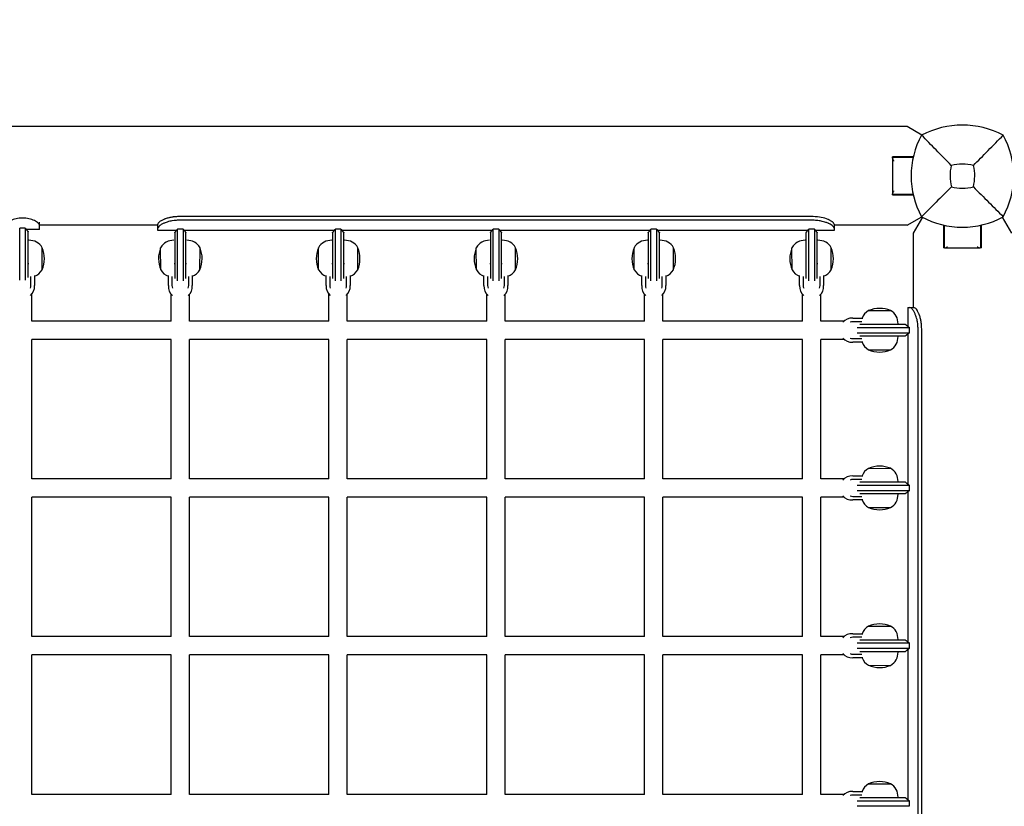
# Model space of a CAD drawing. Units: millimetres. Extents: x -3849 to 6329, y -2876 to 9455.
# Drawn here: x 1332 to 2031, y 6223 to 6781 of the extents above; entities that cross this region are included whole.
import ezdxf

# ---------------------------------------------------------------- set-up
doc = ezdxf.new("R2010")
doc.units = ezdxf.units.MM
doc.header["$MEASUREMENT"] = 0
doc.layers.add('HAGS-Dim Plan', color=7, linetype='Continuous', lineweight=100)
doc.layers.add('HAGS-Plan', color=7, linetype='Continuous')
doc.dimstyles.new('HAGS - Dim Plan', dxfattribs={"dimtxt": 300, "dimasz": 200, "dimexe": 0.18, "dimexo": 0.0625, "dimgap": 150, "dimtad": 0, "dimlfac": 0.001, "dimrnd": 0.01, "dimzin": 1, "dimdsep": 46, "dimtxsty": 'Standard', "dimblk": 'HAGS - Dim Plan arrow', "dimcen": 0.1, "dimse1": 1, "dimse2": 1, "dimclrd": 1, "dimadec": 0, "dimazin": 0, "dimtfac": 1, "dimtofl": 0, "dimtmove": 0, "dimatfit": 3, "dimfxl": 1, "dimtolj": 1, "dimtzin": 0, "dimarcsym": 0})

# ---------------------------------------------------------------- blocks, each defined once
blk = doc.blocks.new('HAGS - Dim Plan arrow')
at = {"color": 1, "lineweight": 0}
blk.add_lwpolyline([(0, 0, 0, 0.35, 0), (-1, 0, 0.015, 0.015, 0)], format="xyseb", dxfattribs=at)
blk = doc.blocks.new('*D7')
at = {"layer": 'Defpoints', "color": 0, "transparency": 16777216}
for p in [(-2608.36, 8717.2), (3489.17, 3668.5, 172.2), (-2608.36, 2435.77, 106.47)]:
    blk.add_point(p, dxfattribs=at)
at = {"layer": 'HAGS-Dim Plan', "color": 1, "lineweight": -2, "transparency": 16777216}
for p, q in [((-2408.36, 8717.2), (-234.59, 8717.2)), ((3289.17, 8717.2), (1115.41, 8717.2))]:
    blk.add_line(p, q, dxfattribs=at)
at = {"layer": 'HAGS-Dim Plan', "color": 1, "lineweight": -2, "transparency": 16777216, "xscale": 200, "yscale": 200, "zscale": 200, "rotation": 180}
blk.add_blockref('HAGS - Dim Plan arrow', (-2608.36, 8717.2), dxfattribs=at)
at = {"layer": 'HAGS-Dim Plan', "color": 1, "lineweight": -2, "transparency": 16777216, "xscale": 200, "yscale": 200, "zscale": 200}
blk.add_blockref('HAGS - Dim Plan arrow', (3489.17, 8717.2), dxfattribs=at)
at = {"layer": 'HAGS-Dim Plan', "color": 0, "transparency": 16777216, "insert": (440.41, 8717.2), "char_height": 300, "attachment_point": 5}
blk.add_mtext('\\A1;6.10m', dxfattribs=at)
blk = doc.blocks.new('*D8')
at = {"layer": 'Defpoints', "color": 0, "transparency": 16777216}
for p in [(1961.83, 6704.99, 266.69), (5614.13, 6704.99), (1897.49, -1132.22, 109.5)]:
    blk.add_point(p, dxfattribs=at)
at = {"layer": 'HAGS-Dim Plan', "color": 1, "lineweight": -2, "transparency": 16777216}
for p, q in [((5614.13, 6504.99), (5614.13, 3536.39)), ((5614.13, -932.22), (5614.13, 2036.39))]:
    blk.add_line(p, q, dxfattribs=at)
at = {"layer": 'HAGS-Dim Plan', "color": 1, "lineweight": -2, "transparency": 16777216, "xscale": 200, "yscale": 200, "zscale": 200}
for p, rotation in [((5614.13, 6704.99), 90), ((5614.13, -1132.22), 270)]:
    blk.add_blockref('HAGS - Dim Plan arrow', p, dxfattribs=dict(at, rotation=rotation))
at = {"layer": 'HAGS-Dim Plan', "color": 0, "transparency": 16777216, "insert": (5614.13, 2786.39), "char_height": 300, "attachment_point": 5, "rotation": 90}
blk.add_mtext('\\A1;7.84m', dxfattribs=at)
blk = doc.blocks.new('*D9')
at = {"layer": 'Defpoints', "color": 0, "transparency": 16777216}
for p in [(4989.17, 9258.61), (4989.17, 3903), (-3849.41, 2018.87)]:
    blk.add_point(p, dxfattribs=at)
at = {"layer": 'HAGS-Dim Plan', "color": 1, "lineweight": -2, "transparency": 16777216}
for p, q in [((-3649.41, 9258.61), (-180.12, 9258.61)), ((4789.17, 9258.61), (1319.88, 9258.61))]:
    blk.add_line(p, q, dxfattribs=at)
at = {"layer": 'HAGS-Dim Plan', "color": 1, "lineweight": -2, "transparency": 16777216, "xscale": 200, "yscale": 200, "zscale": 200, "rotation": 180}
blk.add_blockref('HAGS - Dim Plan arrow', (-3849.41, 9258.61), dxfattribs=at)
at = {"layer": 'HAGS-Dim Plan', "color": 1, "lineweight": -2, "transparency": 16777216, "xscale": 200, "yscale": 200, "zscale": 200}
blk.add_blockref('HAGS - Dim Plan arrow', (4989.17, 9258.61), dxfattribs=at)
at = {"layer": 'HAGS-Dim Plan', "color": 0, "transparency": 16777216, "insert": (569.88, 9258.61), "char_height": 300, "attachment_point": 5}
blk.add_mtext('\\A1;8.85m', dxfattribs=at)
blk = doc.blocks.new('*D10')
at = {"layer": 'Defpoints', "color": 0, "transparency": 16777216}
for p in [(2001, 8210), (2402.66, -2137.4), (6131.95, -2137.4)]:
    blk.add_point(p, dxfattribs=at)
at = {"layer": 'HAGS-Dim Plan', "color": 1, "lineweight": -2, "transparency": 16777216}
for p, q in [((6131.95, 8010), (6131.95, 3861.3)), ((6131.95, -1937.4), (6131.95, 2211.3))]:
    blk.add_line(p, q, dxfattribs=at)
at = {"layer": 'HAGS-Dim Plan', "color": 1, "lineweight": -2, "transparency": 16777216, "xscale": 200, "yscale": 200, "zscale": 200}
for p, rotation in [((6131.95, 8210), 90), ((6131.95, -2137.4), 270)]:
    blk.add_blockref('HAGS - Dim Plan arrow', p, dxfattribs=dict(at, rotation=rotation))
at = {"layer": 'HAGS-Dim Plan', "color": 0, "transparency": 16777216, "insert": (6131.95, 3036.3), "char_height": 300, "attachment_point": 5, "rotation": 90}
blk.add_mtext('\\A1;10.35m', dxfattribs=at)

msp = doc.modelspace()

# ---------------------------------------------------------------- linework, layer by layer
at = {"layer": 'HAGS-Plan'}
for p, q in [((1961.83, 6704.988), (712.17, 6704.988)), ((1972.158, 6699.025), (1961.83, 6704.988)), ((1951.488, 6682.433), (1951.488, 6657.567)), ((1951.5, 6682.588), (1951.5, 6683.5)), ((1966.11, 6683.5), (1951.5, 6683.5)), ((1965.996, 6683), (1951.5, 6683)), ((1951.5, 6656.5), (1951.5, 6657.412)), ((1951.5, 6657), (1965.996, 6657)), ((1951.5, 6656.5), (1966.11, 6656.5)), ((1895, 6641.126), (1445, 6641.126)), ((1895, 6638.535), (1445, 6638.535)), ((1961.83, 6635.012), (1972.155, 6640.973)), ((1972.596, 6640.733), (1966.012, 6629.33)), ((2035.988, 6629.33), (2029.404, 6640.733)), ((1336, 6632.952), (1332, 6632.952)), ((1332, 6596.117), (1332, 6632.952)), ((1336, 6632.952), (1336, 6596.117)), ((1346, 6632), (1336.723, 6632)), ((1346, 6632), (1346, 6637.289)), ((1430, 6635.012), (1346, 6635.012)), ((1430, 6631.309), (1430, 6635.728)), ((1443.277, 6631.309), (1430, 6631.309)), ((1448, 6632.261), (1444, 6632.261)), ((1444, 6595.426), (1444, 6632.261)), ((1448, 6632.261), (1448, 6595.426)), ((1555.277, 6631.309), (1448.723, 6631.309)), ((1560, 6632.261), (1556, 6632.261)), ((1556, 6595.426), (1556, 6632.261)), ((1560, 6632.261), (1560, 6595.426)), ((1667.277, 6631.309), (1560.723, 6631.309)), ((1672, 6632.261), (1668, 6632.261)), ((1668, 6595.426), (1668, 6632.261)), ((1672, 6632.261), (1672, 6595.426)), ((1779.277, 6631.309), (1672.723, 6631.309)), ((1784, 6632.261), (1780, 6632.261)), ((1780, 6595.426), (1780, 6632.261)), ((1784, 6632.261), (1784, 6595.426)), ((1891.277, 6631.309), (1784.723, 6631.309)), ((1896, 6632.261), (1892, 6632.261)), ((1892, 6595.426), (1892, 6632.261)), ((1896, 6632.261), (1896, 6595.426)), ((1910, 6631.309), (1896.723, 6631.309)), ((1910, 6635.728), (1910, 6631.309)), ((1961.83, 6635.012), (1910, 6635.012)), ((1987.5, 6635.11), (1987.5, 6619)), ((1988, 6634.996), (1988, 6619)), ((2014, 6619), (2014, 6634.996)), ((2014.5, 6619), (2014.5, 6635.11)), ((1338, 6597.854), (1338, 6630.363)), ((1442, 6629.673), (1442, 6597.164)), ((1450, 6597.164), (1450, 6629.673)), ((1554, 6629.673), (1554, 6597.164)), ((1562, 6597.164), (1562, 6629.673)), ((1666, 6629.673), (1666, 6597.164)), ((1674, 6597.164), (1674, 6629.673)), ((1778, 6629.673), (1778, 6597.164)), ((1786, 6597.164), (1786, 6629.673)), ((1890, 6629.673), (1890, 6597.164)), ((1898, 6597.164), (1898, 6629.673)), ((1966.012, 6629.33), (1966.012, 6576.5)), ((1347.882, 6603.352), (1347.973, 6619.061)), ((1432.118, 6603.352), (1432.027, 6619.061)), ((1459.882, 6603.352), (1459.973, 6619.061)), ((1544.118, 6603.352), (1544.027, 6619.061)), ((1571.882, 6603.352), (1571.973, 6619.061)), ((1656.118, 6603.352), (1656.027, 6619.061)), ((1683.882, 6603.352), (1683.973, 6619.061)), ((1768.118, 6603.352), (1768.027, 6619.061)), ((1795.882, 6603.352), (1795.973, 6619.061)), ((1880.118, 6603.352), (1880.027, 6619.061)), ((1907.882, 6603.352), (1907.973, 6619.061)), ((1988.412, 6619), (1987.5, 6619)), ((1988.567, 6618.988), (2013.433, 6618.988)), ((2014.5, 6619), (2013.588, 6619)), ((1338.402, 6607.5), (1338, 6607.5)), ((1442, 6607.5), (1441.598, 6607.5)), ((1450.402, 6607.5), (1450, 6607.5)), ((1554, 6607.5), (1553.598, 6607.5)), ((1562.402, 6607.5), (1562, 6607.5)), ((1666, 6607.5), (1665.598, 6607.5)), ((1674.402, 6607.5), (1674, 6607.5)), ((1778, 6607.5), (1777.598, 6607.5)), ((1786.402, 6607.5), (1786, 6607.5)), ((1890, 6607.5), (1889.598, 6607.5)), ((1898.402, 6607.5), (1898, 6607.5)), ((1340, 6592.191), (1340, 6598.658)), ((1342.5, 6599.254), (1342.5, 6592.191)), ((1437.5, 6592.191), (1437.5, 6599.254)), ((1440, 6598.658), (1440, 6592.191)), ((1452, 6592.191), (1452, 6598.658)), ((1454.5, 6599.254), (1454.5, 6592.191)), ((1549.5, 6592.191), (1549.5, 6599.254)), ((1552, 6598.658), (1552, 6592.191)), ((1564, 6592.191), (1564, 6598.658)), ((1566.5, 6599.254), (1566.5, 6592.191)), ((1661.5, 6592.191), (1661.5, 6599.254)), ((1664, 6598.658), (1664, 6592.191)), ((1676, 6592.191), (1676, 6598.658)), ((1678.5, 6599.254), (1678.5, 6592.191)), ((1773.5, 6592.191), (1773.5, 6599.254)), ((1776, 6598.658), (1776, 6592.191)), ((1788, 6592.191), (1788, 6598.658)), ((1790.5, 6599.254), (1790.5, 6592.191)), ((1885.5, 6592.191), (1885.5, 6599.254)), ((1888, 6598.658), (1888, 6592.191)), ((1900, 6592.191), (1900, 6598.658)), ((1902.5, 6599.254), (1902.5, 6592.191)), ((1340.5, 6567), (1340.5, 6585.968)), ((1439.5, 6567), (1439.5, 6585.968)), ((1452.5, 6567), (1452.5, 6585.968)), ((1551.5, 6567), (1551.5, 6585.968)), ((1564.5, 6567), (1564.5, 6585.968)), ((1663.5, 6567), (1663.5, 6585.968)), ((1676.5, 6567), (1676.5, 6585.968)), ((1775.5, 6567), (1775.5, 6585.968)), ((1788.5, 6567), (1788.5, 6585.968)), ((1887.5, 6567), (1887.5, 6585.968)), ((1900.5, 6567), (1900.5, 6585.968)), ((1962.309, 6576.5), (1966.728, 6576.5)), ((1962.309, 6576.5), (1962.309, 6563.223)), ((1923.191, 6569), (1930.254, 6569)), ((1934.352, 6574.382), (1950.061, 6574.473)), ((1439.5, 6567), (1340.5, 6567)), ((1551.5, 6567), (1452.5, 6567)), ((1663.5, 6567), (1564.5, 6567)), ((1775.5, 6567), (1676.5, 6567)), ((1887.5, 6567), (1788.5, 6567)), ((1916.968, 6567), (1900.5, 6567)), ((1929.658, 6566.5), (1923.191, 6566.5)), ((1926.426, 6562.5), (1963.261, 6562.5)), ((1960.673, 6564.5), (1928.164, 6564.5)), ((1941, 6564.917), (1941, 6564.5)), ((1963.261, 6562.5), (1963.261, 6558.5)), ((1969.535, 6111.5), (1969.535, 6561.5)), ((1972.126, 6111.5), (1972.126, 6561.5)), ((1923.191, 6554.5), (1929.658, 6554.5)), ((1963.261, 6558.5), (1926.426, 6558.5)), ((1928.164, 6556.5), (1960.673, 6556.5)), ((1941, 6556.5), (1941, 6556.083)), ((1962.309, 6557.777), (1962.309, 6451.223)), ((1340.5, 6455), (1340.5, 6554)), ((1439.5, 6554), (1340.5, 6554)), ((1439.5, 6455), (1439.5, 6554)), ((1452.5, 6455), (1452.5, 6554)), ((1551.5, 6554), (1452.5, 6554)), ((1551.5, 6455), (1551.5, 6554)), ((1564.5, 6455), (1564.5, 6554)), ((1663.5, 6554), (1564.5, 6554)), ((1663.5, 6455), (1663.5, 6554)), ((1676.5, 6455), (1676.5, 6554)), ((1775.5, 6554), (1676.5, 6554)), ((1775.5, 6455), (1775.5, 6554)), ((1788.5, 6455), (1788.5, 6554)), ((1887.5, 6554), (1788.5, 6554)), ((1887.5, 6455), (1887.5, 6554)), ((1900.5, 6455), (1900.5, 6554)), ((1916.968, 6554), (1900.5, 6554)), ((1930.254, 6552), (1923.191, 6552)), ((1934.352, 6546.618), (1950.061, 6546.527)), ((1923.191, 6457), (1930.254, 6457)), ((1934.352, 6462.382), (1950.061, 6462.473)), ((1439.5, 6455), (1340.5, 6455)), ((1551.5, 6455), (1452.5, 6455)), ((1663.5, 6455), (1564.5, 6455)), ((1775.5, 6455), (1676.5, 6455)), ((1887.5, 6455), (1788.5, 6455)), ((1916.968, 6455), (1900.5, 6455)), ((1929.658, 6454.5), (1923.191, 6454.5)), ((1926.426, 6450.5), (1963.261, 6450.5)), ((1960.673, 6452.5), (1928.164, 6452.5)), ((1941, 6452.917), (1941, 6452.5)), ((1963.261, 6450.5), (1963.261, 6446.5)), ((1923.191, 6442.5), (1929.658, 6442.5)), ((1963.261, 6446.5), (1926.426, 6446.5)), ((1928.164, 6444.5), (1960.673, 6444.5)), ((1941, 6444.5), (1941, 6444.083)), ((1962.309, 6445.777), (1962.309, 6339.223)), ((1439.5, 6442), (1340.5, 6442)), ((1340.5, 6343), (1340.5, 6442)), ((1439.5, 6343), (1439.5, 6442)), ((1551.5, 6442), (1452.5, 6442)), ((1452.5, 6343), (1452.5, 6442)), ((1551.5, 6343), (1551.5, 6442)), ((1663.5, 6442), (1564.5, 6442)), ((1564.5, 6343), (1564.5, 6442)), ((1663.5, 6343), (1663.5, 6442)), ((1676.5, 6343), (1676.5, 6442)), ((1775.5, 6442), (1676.5, 6442)), ((1775.5, 6343), (1775.5, 6442)), ((1788.5, 6343), (1788.5, 6442)), ((1887.5, 6442), (1788.5, 6442)), ((1887.5, 6343), (1887.5, 6442)), ((1900.5, 6343), (1900.5, 6442)), ((1916.968, 6442), (1900.5, 6442)), ((1930.254, 6440), (1923.191, 6440)), ((1934.352, 6434.618), (1950.061, 6434.527)), ((1923.191, 6345), (1930.254, 6345)), ((1934.352, 6350.382), (1950.061, 6350.473)), ((1439.5, 6343), (1340.5, 6343)), ((1551.5, 6343), (1452.5, 6343)), ((1663.5, 6343), (1564.5, 6343)), ((1775.5, 6343), (1676.5, 6343)), ((1887.5, 6343), (1788.5, 6343)), ((1916.968, 6343), (1900.5, 6343)), ((1929.658, 6342.5), (1923.191, 6342.5)), ((1926.426, 6338.5), (1963.261, 6338.5)), ((1960.673, 6340.5), (1928.164, 6340.5)), ((1941, 6340.917), (1941, 6340.5)), ((1963.261, 6338.5), (1963.261, 6334.5)), ((1963.261, 6334.5), (1926.426, 6334.5)), ((1928.164, 6332.5), (1960.673, 6332.5)), ((1941, 6332.5), (1941, 6332.083)), ((1962.309, 6333.777), (1962.309, 6227.223)), ((1439.5, 6330), (1340.5, 6330)), ((1340.5, 6231), (1340.5, 6330)), ((1439.5, 6231), (1439.5, 6330)), ((1551.5, 6330), (1452.5, 6330)), ((1452.5, 6231), (1452.5, 6330)), ((1551.5, 6231), (1551.5, 6330)), ((1663.5, 6330), (1564.5, 6330)), ((1564.5, 6231), (1564.5, 6330)), ((1663.5, 6231), (1663.5, 6330)), ((1676.5, 6231), (1676.5, 6330)), ((1775.5, 6330), (1676.5, 6330)), ((1775.5, 6231), (1775.5, 6330)), ((1887.5, 6330), (1788.5, 6330)), ((1788.5, 6231), (1788.5, 6330)), ((1887.5, 6231), (1887.5, 6330)), ((1916.968, 6330), (1900.5, 6330)), ((1900.5, 6231), (1900.5, 6330)), ((1923.191, 6330.5), (1929.658, 6330.5)), ((1930.254, 6328), (1923.191, 6328)), ((1934.352, 6322.618), (1950.061, 6322.527)), ((1923.191, 6233), (1930.254, 6233)), ((1934.352, 6238.382), (1950.061, 6238.473)), ((1439.5, 6231), (1340.5, 6231)), ((1551.5, 6231), (1452.5, 6231)), ((1663.5, 6231), (1564.5, 6231)), ((1775.5, 6231), (1676.5, 6231)), ((1887.5, 6231), (1788.5, 6231)), ((1916.968, 6231), (1900.5, 6231)), ((1929.658, 6230.5), (1923.191, 6230.5)), ((1926.426, 6226.5), (1963.261, 6226.5)), ((1960.673, 6228.5), (1928.164, 6228.5)), ((1941, 6228.917), (1941, 6228.5)), ((1963.261, 6226.5), (1963.261, 6222.5)), ((1963.261, 6222.5), (1926.426, 6222.5))]:
    msp.add_line(p, q, dxfattribs=at)
for centre, radius, start, end in [((2001, 6643.59), 62.49, 62.38844, 117.61156), ((2024.456, 6670), 59.887, 151.078133, 208.921867), ((1977.544, 6670), 59.887, -28.921867, 28.921867), ((2024.456, 6670), 32.236, 166.504031, 194.035879), ((2001, 6643.59), 34.839, 76.909692, 103.090308), ((1977.544, 6670), 32.236, 345.964121, 13.495969), ((2001, 6693.456), 32.236, 255.964121, 284.035879), ((2001, 6693.456), 59.887, 241.078133, 298.921867), ((1338.989, 6614.024), 10.3, 29.274549, 92.719846), ((1441.011, 6614.024), 10.3, 87.280154, 150.725451), ((1450.989, 6614.024), 10.3, 29.274549, 92.719846), ((1553.011, 6614.024), 10.3, 87.280154, 150.725451), ((1562.989, 6614.024), 10.3, 29.274549, 92.719846), ((1665.011, 6614.024), 10.3, 87.280154, 150.725451), ((1674.989, 6614.024), 10.3, 29.274549, 92.719846), ((1777.011, 6614.024), 10.3, 87.280154, 150.725451), ((1786.989, 6614.024), 10.3, 29.274549, 92.719846), ((1889.011, 6614.024), 10.3, 87.280154, 150.725451), ((1898.989, 6614.024), 10.3, 29.274549, 92.719846), ((1327.834, 6611.077), 21.664, 0.317869, 21.624705), ((1452.166, 6611.077), 21.664, 158.375295, 179.682131), ((1439.834, 6611.077), 21.664, 0.317869, 21.624705), ((1564.166, 6611.077), 21.664, 158.375295, 179.682131), ((1551.834, 6611.077), 21.664, 0.317869, 21.624705), ((1676.166, 6611.077), 21.664, 158.375295, 179.682131), ((1663.834, 6611.077), 21.664, 0.317869, 21.624705), ((1788.166, 6611.077), 21.664, 158.375295, 179.682131), ((1775.834, 6611.077), 21.664, 0.317869, 21.624705), ((1900.166, 6611.077), 21.664, 158.375295, 179.682131), ((1887.834, 6611.077), 21.664, 0.317869, 21.624705), ((1327.837, 6611.57), 21.664, 337.708354, 359.01519), ((1452.163, 6611.57), 21.664, 180.98481, 202.291646), ((1439.837, 6611.57), 21.664, 337.708354, 359.01519), ((1564.163, 6611.57), 21.664, 180.98481, 202.291646), ((1551.837, 6611.57), 21.664, 337.708354, 359.01519), ((1676.163, 6611.57), 21.664, 180.98481, 202.291646), ((1663.837, 6611.57), 21.664, 337.708354, 359.01519), ((1788.163, 6611.57), 21.664, 180.98481, 202.291646), ((1775.837, 6611.57), 21.664, 337.708354, 359.01519), ((1900.163, 6611.57), 21.664, 180.98481, 202.291646), ((1887.837, 6611.57), 21.664, 337.708354, 359.01519), ((1338.957, 6608.493), 10.3, 290.121806, 330.05851), ((1441.043, 6608.493), 10.3, 209.94149, 249.878194), ((1450.957, 6608.493), 10.3, 290.121806, 330.05851), ((1553.043, 6608.493), 10.3, 209.94149, 249.878194), ((1562.957, 6608.493), 10.3, 290.121806, 330.05851), ((1665.043, 6608.493), 10.3, 209.94149, 249.878194), ((1674.957, 6608.493), 10.3, 290.121806, 330.05851), ((1777.043, 6608.493), 10.3, 209.94149, 249.878194), ((1786.957, 6608.493), 10.3, 290.121806, 330.05851), ((1889.043, 6608.493), 10.3, 209.94149, 249.878194), ((1898.957, 6608.493), 10.3, 290.121806, 330.05851), ((1334, 6591.49), 8.529, 311.300983, 4.713975), ((1334, 6592.428), 6.005, -20.369506, -2.255431), ((1446, 6591.49), 8.529, 175.286025, 228.699017), ((1446, 6592.428), 6.005, 182.255431, 200.369506), ((1446, 6591.49), 8.529, 311.300983, 4.713975), ((1446, 6592.428), 6.005, -20.369506, -2.255431), ((1558, 6591.49), 8.529, 175.286025, 228.699017), ((1558, 6592.428), 6.005, 182.255431, 200.369506), ((1558, 6591.49), 8.529, 311.300983, 4.713975), ((1558, 6592.428), 6.005, -20.369506, -2.255431), ((1670, 6591.49), 8.529, 175.286025, 228.699017), ((1670, 6592.428), 6.005, 182.255431, 200.369506), ((1670, 6591.49), 8.529, 311.300983, 4.713975), ((1670, 6592.428), 6.005, -20.369506, -2.255431), ((1782, 6591.49), 8.529, 175.286025, 228.699017), ((1782, 6592.428), 6.005, 182.255431, 200.369506), ((1782, 6591.49), 8.529, 311.300983, 4.713975), ((1782, 6592.428), 6.005, -20.369506, -2.255431), ((1894, 6591.49), 8.529, 175.286025, 228.699017), ((1894, 6592.428), 6.005, 182.255431, 200.369506), ((1894, 6591.49), 8.529, 311.300983, 4.713975), ((1894, 6592.428), 6.005, -20.369506, -2.255431), ((1942.57, 6554.337), 21.664, 90.98481, 112.291646), ((1942.077, 6554.334), 21.664, 68.375295, 89.682131), ((1922.49, 6560.5), 8.529, 85.286025, 138.699017), ((1939.493, 6565.457), 10.3, 119.94149, 159.878194), ((1945.024, 6565.489), 10.3, 357.280154, 60.725451), ((1923.428, 6560.5), 6.005, 92.255431, 110.369505), ((1922.49, 6560.5), 8.529, 221.300983, 274.713975), ((1923.428, 6560.5), 6.005, 249.630495, 267.744569), ((1945.024, 6555.511), 10.3, 299.274549, 2.719846), ((1939.493, 6555.543), 10.3, 200.121806, 240.05851), ((1942.57, 6566.663), 21.664, 247.708354, 269.01519), ((1942.077, 6566.666), 21.664, 270.317869, 291.624705), ((1942.57, 6442.337), 21.664, 90.98481, 112.291646), ((1942.077, 6442.334), 21.664, 68.375295, 89.682131), ((1922.49, 6448.5), 8.529, 85.286025, 138.699017), ((1939.493, 6453.457), 10.3, 119.94149, 159.878194), ((1945.024, 6453.489), 10.3, 357.280154, 60.725451), ((1923.428, 6448.5), 6.005, 92.255431, 110.369505), ((1922.49, 6448.5), 8.529, 221.300983, 274.713975), ((1923.428, 6448.5), 6.005, 249.630495, 267.744569), ((1945.024, 6443.511), 10.3, 299.274549, 2.719846), ((1939.493, 6443.543), 10.3, 200.121806, 240.05851), ((1942.57, 6454.663), 21.664, 247.708354, 269.01519), ((1942.077, 6454.666), 21.664, 270.317869, 291.624705), ((1942.57, 6330.337), 21.664, 90.98481, 112.291646), ((1942.077, 6330.334), 21.664, 68.375295, 89.682131), ((1922.49, 6336.5), 8.529, 85.286025, 138.699017), ((1939.493, 6341.457), 10.3, 119.94149, 159.878194), ((1945.024, 6341.489), 10.3, 357.280154, 60.725451), ((1923.428, 6336.5), 6.005, 92.255431, 110.369505), ((1922.49, 6336.5), 8.529, 221.300983, 274.713975), ((1923.428, 6336.5), 6.005, 249.630495, 267.744569), ((1945.024, 6331.511), 10.3, 299.274549, 2.719846), ((1939.493, 6331.543), 10.3, 200.121806, 240.05851), ((1942.57, 6342.663), 21.664, 247.708354, 269.01519), ((1942.077, 6342.666), 21.664, 270.317869, 291.624705), ((1942.57, 6218.337), 21.664, 90.98481, 112.291646), ((1942.077, 6218.334), 21.664, 68.375295, 89.682131), ((1922.49, 6224.5), 8.529, 85.286025, 138.699017), ((1939.493, 6229.457), 10.3, 119.94149, 159.878194), ((1945.024, 6229.489), 10.3, 357.280154, 60.725451), ((1923.428, 6224.5), 6.005, 92.255431, 110.369505)]:
    msp.add_arc(centre, radius, start, end, dxfattribs=at)
for points, knots in [([(1993.109, 6677.523), (1989.551, 6681.107), (1985.698, 6685.021), (1978.934, 6691.912), (1975.37, 6695.553), (1972.038, 6698.962)], [0, 0, 0, 0, 18.5597108, 18.5597108, 37.3683707, 37.3683707, 37.3683707, 37.3683707]), ([(1951.5, 6682.588), (1951.476, 6682.444), (1951.49, 6682.274), (1951.593, 6681.813), (1951.763, 6681.429), (1952.012, 6680.992), (1952.068, 6680.899), (1952.143, 6680.76), (1952.167, 6680.714), (1952.196, 6680.642), (1952.204, 6680.618), (1952.218, 6680.565), (1952.223, 6680.536), (1952.223, 6680.5)], [-0.0036954318, -0.0036954318, -0.0036954318, -0.0036954318, -0.0026364644, -0.0026364644, -0.0008620658, -0.0008620658, -0.0004310329, -0.0004310329, -0.0002155164, -0.0002155164, -0.0001077582, -0.0001077582, 0, 0, 0, 0]), ([(1952.223, 6659.5), (1952.223, 6659.464), (1952.218, 6659.435), (1952.204, 6659.382), (1952.196, 6659.358), (1952.167, 6659.286), (1952.143, 6659.24), (1952.068, 6659.101), (1952.012, 6659.008), (1951.763, 6658.571), (1951.593, 6658.187), (1951.49, 6657.726), (1951.476, 6657.556), (1951.5, 6657.412)], [0.0093955748, 0.0093955748, 0.0093955748, 0.0093955748, 0.0095033331, 0.0095033331, 0.0096110913, 0.0096110913, 0.0098266077, 0.0098266077, 0.0102576406, 0.0102576406, 0.0120320392, 0.0120320392, 0.0130910066, 0.0130910066, 0.0130910066, 0.0130910066]), ([(1993.182, 6662.182), (1989.64, 6658.64), (1985.761, 6654.761), (1978.983, 6647.983), (1975.391, 6644.391), (1972.038, 6641.038)], [0, 0, 0, 0, 18.4588757, 18.4588757, 37.2363574, 37.2363574, 37.2363574, 37.2363574]), ([(2008.818, 6662.182), (2012.36, 6658.64), (2016.239, 6654.761), (2023.017, 6647.983), (2026.609, 6644.391), (2029.962, 6641.038)], [0, 0, 0, 0, 18.4593015, 18.4593015, 37.2363631, 37.2363631, 37.2363631, 37.2363631]), ([(1346, 6634.862), (1346, 6635.355), (1345.707, 6635.951), (1344.488, 6637.165), (1343.561, 6637.78), (1341.421, 6638.794), (1340.072, 6639.26), (1337.115, 6639.891), (1335.507, 6640.053), (1332.493, 6640.053), (1330.885, 6639.891), (1327.928, 6639.26), (1326.579, 6638.794), (1324.439, 6637.78), (1323.512, 6637.165), (1322.293, 6635.951), (1322, 6635.355), (1322, 6634.862)], [1.8638427, 1.8638427, 1.8638427, 1.8638427, 2.3208533, 2.3208533, 2.7778639, 2.7778639, 3.2300433, 3.2300433, 3.6822227, 3.6822227, 4.134402, 4.134402, 4.5865814, 4.5865814, 5.043592, 5.043592, 5.5006026, 5.5006026, 5.5006026, 5.5006026]), ([(1445, 6641.126), (1443.729, 6641.097), (1442.709, 6641.046), (1441.843, 6640.966), (1441.751, 6640.957), (1441.652, 6640.946), (1441.641, 6640.945), (1441.619, 6640.942), (1441.602, 6640.94), (1441.557, 6640.935), (1441.528, 6640.932), (1441.439, 6640.922), (1441.379, 6640.915), (1441.083, 6640.879), (1440.848, 6640.847), (1440.143, 6640.744), (1439.678, 6640.663), (1438.986, 6640.528), (1438.757, 6640.48), (1438.3, 6640.379), (1438.082, 6640.328), (1437.431, 6640.167), (1437.011, 6640.053), (1436.198, 6639.809), (1435.806, 6639.68), (1435.238, 6639.477), (1435.052, 6639.408), (1434.778, 6639.302), (1434.688, 6639.266), (1434.509, 6639.194), (1434.419, 6639.157), (1432.952, 6638.544), (1431.901, 6637.941), (1430.457, 6636.774), (1430.064, 6636.211), (1430, 6635.728)], [0, 0, 0, 0, 0.125, 0.125, 0.140625, 0.140625, 0.1425781, 0.1425781, 0.1445312, 0.1445312, 0.1484375, 0.1484375, 0.15625, 0.15625, 0.1875, 0.1875, 0.25, 0.25, 0.28125, 0.28125, 0.3125, 0.3125, 0.375, 0.375, 0.4375, 0.4375, 0.46875, 0.46875, 0.484375, 0.484375, 0.5, 0.5, 0.75, 0.75, 1, 1, 1, 1]), ([(1445, 6638.535), (1444.147, 6638.514), (1443.163, 6638.477), (1442.064, 6638.388), (1441.218, 6638.314), (1439.547, 6638.021), (1439.027, 6637.913), (1437.831, 6637.633), (1437.204, 6637.459), (1435.567, 6636.937), (1434.82, 6636.625), (1433.649, 6636.107), (1433.036, 6635.793), (1431.705, 6634.998), (1431.108, 6634.526), (1430.26, 6633.606), (1430.045, 6633.178), (1430, 6632.813)], [-2.4913184, -2.4913184, -2.4913184, -2.4913184, -1.8233206, -1.8233206, -1.6252624, -1.6252624, -1.5327013, -1.5327013, -1.4074116, -1.4074116, -1.1970254, -1.1970254, -0.9020214, -0.9020214, -0.4640928, -0.4640928, 0, 0, 0, 0]), ([(1910, 6635.728), (1909.941, 6636.012), (1909.841, 6636.281), (1909.683, 6636.519), (1909.664, 6636.544), (1909.643, 6636.572), (1909.641, 6636.575), (1909.636, 6636.581), (1909.632, 6636.586), (1909.622, 6636.599), (1909.615, 6636.607), (1909.595, 6636.632), (1909.581, 6636.649), (1909.509, 6636.734), (1909.445, 6636.803), (1909.237, 6637.015), (1909.074, 6637.16), (1908.793, 6637.385), (1908.693, 6637.461), (1908.482, 6637.616), (1908.374, 6637.691), (1908.032, 6637.92), (1907.784, 6638.073), (1907.247, 6638.377), (1906.959, 6638.529), (1906.497, 6638.753), (1906.338, 6638.828), (1906.01, 6638.975), (1905.842, 6639.048), (1904.263, 6639.708), (1902.673, 6640.203), (1899.117, 6640.896), (1897.152, 6641.095), (1895, 6641.126)], [0, 0, 0, 0, 0.125, 0.125, 0.140625, 0.140625, 0.1425781, 0.1425781, 0.1445312, 0.1445312, 0.1484375, 0.1484375, 0.15625, 0.15625, 0.1875, 0.1875, 0.25, 0.25, 0.28125, 0.28125, 0.3125, 0.3125, 0.375, 0.375, 0.4375, 0.4375, 0.46875, 0.46875, 0.5, 0.5, 0.75, 0.75, 1, 1, 1, 1]), ([(1910, 6632.813), (1909.975, 6632.94), (1909.94, 6633.079), (1909.85, 6633.335), (1909.798, 6633.459), (1909.68, 6633.659), (1909.503, 6633.941), (1908.484, 6634.854), (1907.618, 6635.487), (1906.012, 6636.254), (1905.845, 6636.331), (1904.987, 6636.711), (1904.25, 6636.996), (1902.852, 6637.446), (1902.228, 6637.62), (1900.581, 6638.007), (1899.543, 6638.187), (1897.329, 6638.446), (1896.168, 6638.517), (1895, 6638.535)], [-4.6372999, -4.6372999, -4.6372999, -4.6372999, -3.4707301, -3.4707301, -2.5425332, -2.5425332, -1.9432268, -1.9432268, -1.2707494, -1.2707494, -1.1938546, -1.1938546, -0.9005872, -0.9005872, -0.6824613, -0.6824613, -0.350591, -0.350591, 0, 0, 0, 0]), ([(1988.412, 6619), (1988.556, 6618.976), (1988.726, 6618.99), (1989.187, 6619.093), (1989.571, 6619.263), (1990.008, 6619.512), (1990.101, 6619.568), (1990.24, 6619.643), (1990.286, 6619.667), (1990.358, 6619.696), (1990.382, 6619.704), (1990.435, 6619.718), (1990.464, 6619.723), (1990.5, 6619.723)], [-0.0036954318, -0.0036954318, -0.0036954318, -0.0036954318, -0.0026364644, -0.0026364644, -0.0008620658, -0.0008620658, -0.0004310329, -0.0004310329, -0.0002155164, -0.0002155164, -0.0001077582, -0.0001077582, 0, 0, 0, 0]), ([(2011.5, 6619.723), (2011.536, 6619.723), (2011.565, 6619.718), (2011.618, 6619.704), (2011.642, 6619.696), (2011.714, 6619.667), (2011.76, 6619.643), (2011.899, 6619.568), (2011.992, 6619.512), (2012.429, 6619.263), (2012.813, 6619.093), (2013.274, 6618.99), (2013.444, 6618.976), (2013.588, 6619)], [0.0093955748, 0.0093955748, 0.0093955748, 0.0093955748, 0.0095033331, 0.0095033331, 0.0096110913, 0.0096110913, 0.0098266077, 0.0098266077, 0.0102576406, 0.0102576406, 0.0120320392, 0.0120320392, 0.0130910066, 0.0130910066, 0.0130910066, 0.0130910066]), ([(1969.535, 6561.5), (1969.514, 6562.353), (1969.477, 6563.337), (1969.388, 6564.436), (1969.314, 6565.282), (1969.021, 6566.953), (1968.913, 6567.473), (1968.633, 6568.669), (1968.459, 6569.296), (1967.937, 6570.933), (1967.625, 6571.68), (1967.107, 6572.851), (1966.793, 6573.464), (1965.998, 6574.795), (1965.526, 6575.392), (1964.606, 6576.24), (1964.178, 6576.455), (1963.813, 6576.5)], [-2.4913184, -2.4913184, -2.4913184, -2.4913184, -1.8233206, -1.8233206, -1.6252624, -1.6252624, -1.5327013, -1.5327013, -1.4074116, -1.4074116, -1.1970254, -1.1970254, -0.9020214, -0.9020214, -0.4640928, -0.4640928, 0, 0, 0, 0]), ([(1972.126, 6561.5), (1972.097, 6562.771), (1972.046, 6563.791), (1971.966, 6564.657), (1971.957, 6564.749), (1971.946, 6564.848), (1971.945, 6564.859), (1971.942, 6564.881), (1971.94, 6564.898), (1971.935, 6564.943), (1971.932, 6564.972), (1971.922, 6565.061), (1971.915, 6565.121), (1971.879, 6565.417), (1971.847, 6565.652), (1971.744, 6566.357), (1971.663, 6566.822), (1971.528, 6567.514), (1971.48, 6567.743), (1971.379, 6568.2), (1971.328, 6568.418), (1971.167, 6569.069), (1971.053, 6569.489), (1970.809, 6570.302), (1970.68, 6570.694), (1970.477, 6571.262), (1970.408, 6571.448), (1970.302, 6571.722), (1970.266, 6571.812), (1970.194, 6571.991), (1970.157, 6572.081), (1969.544, 6573.548), (1968.941, 6574.599), (1967.774, 6576.043), (1967.211, 6576.436), (1966.728, 6576.5)], [0, 0, 0, 0, 0.125, 0.125, 0.140625, 0.140625, 0.1425781, 0.1425781, 0.1445312, 0.1445312, 0.1484375, 0.1484375, 0.15625, 0.15625, 0.1875, 0.1875, 0.25, 0.25, 0.28125, 0.28125, 0.3125, 0.3125, 0.375, 0.375, 0.4375, 0.4375, 0.46875, 0.46875, 0.484375, 0.484375, 0.5, 0.5, 0.75, 0.75, 1, 1, 1, 1])]:
    msp.add_open_spline(points, degree=3, knots=knots, dxfattribs=at)
for points, degree in [([(2008.891, 6677.523), (2015.207, 6683.885), (2023.108, 6691.949), (2029.962, 6698.962)], 3), ([(1336, 6632.952), (1336.962, 6631.672), (1338, 6630.363)], 2), ([(1442, 6629.673), (1443.038, 6630.981), (1444, 6632.261)], 2), ([(1448, 6632.261), (1448.962, 6630.981), (1450, 6629.673)], 2), ([(1554, 6629.673), (1555.038, 6630.981), (1556, 6632.261)], 2), ([(1560, 6632.261), (1560.962, 6630.981), (1562, 6629.673)], 2), ([(1666, 6629.673), (1667.038, 6630.981), (1668, 6632.261)], 2), ([(1672, 6632.261), (1672.962, 6630.981), (1674, 6629.673)], 2), ([(1778, 6629.673), (1779.038, 6630.981), (1780, 6632.261)], 2), ([(1784, 6632.261), (1784.962, 6630.981), (1786, 6629.673)], 2), ([(1890, 6629.673), (1891.038, 6630.981), (1892, 6632.261)], 2), ([(1896, 6632.261), (1896.962, 6630.981), (1898, 6629.673)], 2), ([(1960.673, 6564.5), (1961.981, 6563.462), (1963.261, 6562.5)], 2), ([(1963.261, 6558.5), (1961.981, 6557.538), (1960.673, 6556.5)], 2), ([(1960.673, 6452.5), (1961.981, 6451.462), (1963.261, 6450.5)], 2), ([(1963.261, 6446.5), (1961.981, 6445.538), (1960.673, 6444.5)], 2), ([(1960.673, 6340.5), (1961.981, 6339.462), (1963.261, 6338.5)], 2), ([(1963.261, 6334.5), (1961.981, 6333.538), (1960.673, 6332.5)], 2), ([(1960.673, 6228.5), (1961.981, 6227.462), (1963.261, 6226.5)], 2)]:
    msp.add_open_spline(points, degree=degree, dxfattribs=at)

# ---------------------------------------------------------------- dimensions: what is measured, and where the dimension line sits
at = {"layer": 'HAGS-Dim Plan'}
for base, p1, p2, override, picture, middle in [((4989.171, 9258.615), (-3849.41, 2018.867), (4989.171, 3903), {"dimrnd": 0.05, "dimpost": 'm'}, '*D9', (569.88, 9258.615)), ((-2608.357, 8717.199), (3489.168, 3668.5, 172.2), (-2608.357, 2435.769, 106.468), {"dimpost": 'm'}, '*D7', (440.406, 8717.199))]:
    dim = msp.add_linear_dim(base=base, p1=p1, p2=p2, dimstyle='HAGS - Dim Plan', override=override, dxfattribs=at)
    dim.commit()
    dim.dimension.update_dxf_attribs({"geometry": picture, "text_midpoint": middle})
for base, p1, p2, picture, middle in [((6131.946, -2137.395), (2001, 8210), (2402.663, -2137.395), '*D10', (6131.946, 3036.302)), ((5614.128, 6704.988), (1897.485, -1132.218, 109.502), (1961.83, 6704.988, 266.694), '*D8', (5614.128, 2786.385))]:
    dim = msp.add_linear_dim(base=base, p1=p1, p2=p2, angle=90, dimstyle='HAGS - Dim Plan', override={"dimpost": 'm'}, dxfattribs=at)
    dim.commit()
    dim.dimension.update_dxf_attribs({"geometry": picture, "text_midpoint": middle})

doc.saveas('drawing.dxf')
